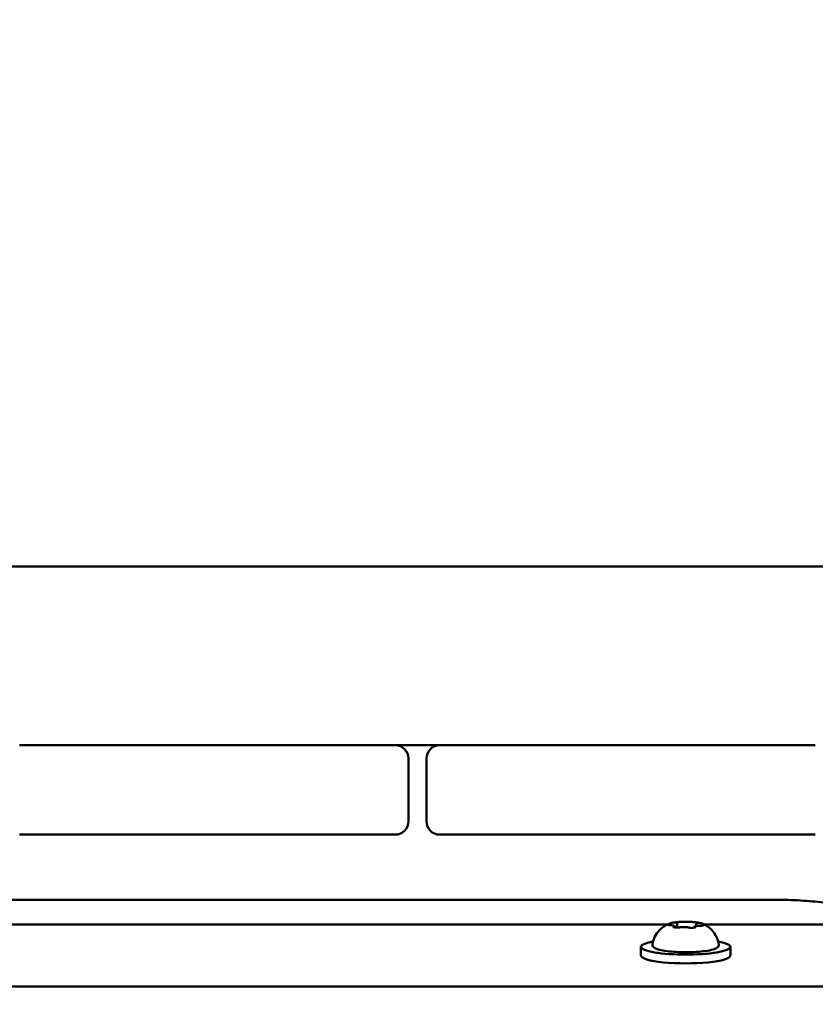
# Model space of a CAD drawing. Units: millimetres. Extents: x 26682 to 44400, y 10048 to 14126.
# Drawn here: x 28352 to 28530, y 11466 to 11686 of the extents above; entities that cross this region are included whole.
import ezdxf

# ---------------------------------------------------------------- set-up
doc = ezdxf.new("R2010")
doc.units = ezdxf.units.MM
doc.layers.add('MD_Visible', color=7, linetype='Continuous', lineweight=50)
doc.styles.get("Standard").update_dxf_attribs({"font": 'arial.ttf'})
doc.dimstyles.new('ISO-25', dxfattribs={"dimtxt": 128, "dimasz": 64, "dimexe": 1.25, "dimexo": 0.625, "dimgap": 50, "dimtad": 1, "dimdec": 0, "dimlfac": 0.1, "dimrnd": 5, "dimtxsty": 'Standard', "dimcen": 0, "dimse1": 1, "dimse2": 1, "dimclrd": 256, "dimclre": 8, "dimclrt": 256, "dimadec": 0, "dimazin": 0, "dimtfac": 1, "dimtdec": 0, "dimtmove": 0, "dimatfit": 3, "dimfxl": 1, "dimlwd": 5, "dimlwe": 5, "dimarcsym": 0})

# ---------------------------------------------------------------- blocks, each defined once
blk = doc.blocks.new('CustomObjectsInViewport8_0')
at = {"layer": 'MD_Visible'}
for p, q in [((1918.01, 2272.31), (1918.01, 3340.14)), ((2012.01, 2428.73), (2012.01, 3183.73)), ((1937.44, 3181.23), (1937.44, 2961.23)), ((1931.9, 3157.06), (1931.9, 2985.39)), ((1952.01, 3130.23), (1952.01, 3046.23)), ((1972.01, 3046.23), (1972.01, 3130.23)), ((1972.01, 3046.23), (1972.01, 3036.23)), ((1955.01, 3043.23), (1969.01, 3043.23)), ((1969.01, 3039.23), (1955.01, 3039.23)), ((1952.01, 3036.23), (1952.01, 2952.23)), ((1972.01, 2952.23), (1972.01, 3036.23)), ((1924.95, 2991.23), (1926.92, 2991.23)), ((1932.01, 2983.13), (1931.24, 2983.13)), ((1931.32, 2983.55), (1931.26, 2983.55)), ((1931.88, 2978.9), (1931.55, 2978.9)), ((1931.9, 2977.06), (1931.9, 2900.39)), ((1924.95, 2971.23), (1926.92, 2971.23))]:
    blk.add_line(p, q, dxfattribs=at)
for centre, start, end in [((1955.01, 3046.23), 180, 270), ((1969.01, 3046.23), 270, 0), ((1955.01, 3036.23), 90, 180), ((1969.01, 3036.23), 0, 90)]:
    blk.add_arc(centre, 3, start, end, dxfattribs=at)
at = {"layer": 'MD_Visible', "extrusion": (0, 0, -1)}
for centre, start_param, end_param in [((1924.95, 2981.23), 0, 3.141593), ((1926.92, 2981.23), 5.530314, 10.177649)]:
    blk.add_ellipse(centre, major_axis=(0, -10), ratio=0.173648, start_param=start_param, end_param=end_param, dxfattribs=at)
at = {"layer": 'MD_Visible'}
for points, knots in [([(1927.54, 2973.8), (1927.39, 2973.77), (1927.23, 2973.8), (1926.96, 2973.93), (1926.85, 2974.03), (1926.56, 2974.4), (1926.44, 2974.72), (1926.18, 2975.6), (1926.07, 2976.18), (1925.89, 2977.47), (1925.82, 2978.16), (1925.74, 2979.61), (1925.71, 2980.37), (1925.71, 2981.89), (1925.73, 2982.65), (1925.81, 2984.1), (1925.87, 2984.78), (1926.03, 2986.03), (1926.13, 2986.59), (1926.37, 2987.54), (1926.5, 2987.92), (1926.77, 2988.33), (1926.87, 2988.45), (1927.14, 2988.63), (1927.35, 2988.69), (1927.54, 2988.65)], [3.527627, 3.527627, 3.527627, 3.527627, 3.639074, 3.639074, 3.772041, 3.772041, 4.098275, 4.098275, 4.458988, 4.458988, 4.789522, 4.789522, 5.11459, 5.11459, 5.438475, 5.438475, 5.763329, 5.763329, 6.092877, 6.092877, 6.443043, 6.443043, 6.586328, 6.586328, 6.729614, 6.729614, 6.729614, 6.729614]), ([(1927.54, 2988.65), (1928.17, 2988.54), (1928.74, 2988.34), (1929.78, 2987.81), (1930.21, 2987.48), (1930.89, 2986.87), (1931.13, 2986.58), (1931.51, 2986.07), (1931.65, 2985.85), (1931.87, 2985.46), (1931.95, 2985.28), (1932.04, 2985.1), (1932.05, 2985.06), (1932.07, 2985.03)], [0.4464283, 0.4464283, 0.4464283, 0.4464283, 0.5036803, 0.5036803, 0.5728941, 0.5728941, 0.6438782, 0.6438782, 0.7148623, 0.7148623, 0.7858463, 0.7858463, 0.8013486, 0.8013486, 0.8013486, 0.8013486]), ([(1931.38, 2984.03), (1931.38, 2984.03), (1931.38, 2984.03), (1931.36, 2983.98), (1931.33, 2983.91), (1931.29, 2983.76), (1931.28, 2983.68), (1931.25, 2983.52), (1931.25, 2983.43), (1931.24, 2983.21), (1931.24, 2983.08), (1931.24, 2982.95), (1931.24, 2982.94), (1931.24, 2982.94)], [-0.0006567, -0.0006567, -0.0006567, -0.0006567, 0, 0, 0.0394171, 0.0394171, 0.0702393, 0.0702393, 0.1010616, 0.1010616, 0.1404787, 0.1404787, 0.1411354, 0.1411354, 0.1411354, 0.1411354]), ([(1931.32, 2983.55), (1931.36, 2983.55), (1931.39, 2983.56), (1931.46, 2983.58), (1931.48, 2983.6), (1931.53, 2983.64), (1931.55, 2983.66), (1931.6, 2983.73), (1931.62, 2983.77), (1931.65, 2983.87), (1931.67, 2983.93), (1931.7, 2984.07), (1931.71, 2984.14), (1931.73, 2984.31), (1931.74, 2984.39), (1931.75, 2984.52), (1931.75, 2984.55), (1931.75, 2984.59)], [2.725362, 2.725362, 2.725362, 2.725362, 2.791234, 2.791234, 2.864826, 2.864826, 2.965342, 2.965342, 3.160386, 3.160386, 3.426336, 3.426336, 3.692285, 3.692285, 3.958235, 3.958235, 4.05511, 4.05511, 4.05511, 4.05511]), ([(1931.75, 2984.59), (1931.75, 2984.67), (1931.76, 2984.74), (1931.77, 2984.88), (1931.78, 2984.94), (1931.8, 2985.05), (1931.81, 2985.09), (1931.82, 2985.14), (1931.83, 2985.16), (1931.83, 2985.16)], [5.369668, 5.369668, 5.369668, 5.369668, 5.635618, 5.635618, 5.901567, 5.901567, 6.167517, 6.167517, 6.3765, 6.3765, 6.3765, 6.3765]), ([(1932.03, 2984.96), (1932.03, 2984.97), (1932.03, 2984.97), (1932.02, 2985.05), (1931.99, 2985.11), (1931.94, 2985.19), (1931.92, 2985.21), (1931.89, 2985.24), (1931.87, 2985.24), (1931.84, 2985.2), (1931.82, 2985.17), (1931.8, 2985.11), (1931.8, 2985.11), (1931.8, 2985.11)], [-0.0006567, -0.0006567, -0.0006567, -0.0006567, 0, 0, 0.0394171, 0.0394171, 0.0702393, 0.0702393, 0.1010616, 0.1010616, 0.1404787, 0.1404787, 0.1411354, 0.1411354, 0.1411354, 0.1411354]), ([(1932.44, 2983.15), (1932.43, 2983.31), (1932.41, 2983.46), (1932.37, 2983.76), (1932.35, 2983.9), (1932.31, 2984.17), (1932.28, 2984.3), (1932.23, 2984.53), (1932.2, 2984.64), (1932.14, 2984.85), (1932.11, 2984.94), (1932.07, 2985.03)], [4.7986531, 4.7986531, 4.7986531, 4.7986531, 4.9352898, 4.9352898, 5.0719265, 5.0719265, 5.2085632, 5.2085632, 5.3451999, 5.3451999, 5.4818367, 5.4818367, 5.4818367, 5.4818367]), ([(1931.29, 2982.45), (1931.28, 2982.48), (1931.28, 2982.52), (1931.27, 2982.6), (1931.26, 2982.64), (1931.25, 2982.73), (1931.25, 2982.78), (1931.25, 2982.88), (1931.24, 2982.93), (1931.24, 2983.03), (1931.24, 2983.09), (1931.24, 2983.14)], [4.3224705, 4.3224705, 4.3224705, 4.3224705, 4.4933522, 4.4933522, 4.6642339, 4.6642339, 4.8351156, 4.8351156, 5.0059973, 5.0059973, 5.176879, 5.176879, 5.176879, 5.176879]), ([(1931.25, 2980.69), (1931.28, 2980.77), (1931.29, 2980.87), (1931.32, 2981.09), (1931.33, 2981.2), (1931.35, 2981.44), (1931.35, 2981.57), (1931.35, 2981.81), (1931.34, 2981.93), (1931.33, 2982.16), (1931.32, 2982.27), (1931.3, 2982.4), (1931.29, 2982.42), (1931.29, 2982.45)], [3.275273, 3.275273, 3.275273, 3.275273, 3.64068, 3.64068, 3.994904, 3.994904, 4.330788, 4.330788, 4.663652, 4.663652, 5.001247, 5.001247, 5.102307, 5.102307, 5.102307, 5.102307]), ([(1931.31, 2983.82), (1931.31, 2983.83), (1931.31, 2983.85), (1931.32, 2983.87), (1931.32, 2983.88), (1931.33, 2983.88), (1931.33, 2983.88), (1931.33, 2983.88)], [6.105971, 6.105971, 6.105971, 6.105971, 6.2246601, 6.2246601, 6.3433492, 6.3433492, 6.3765001, 6.3765001, 6.3765001, 6.3765001]), ([(1932.01, 2983.13), (1932.04, 2983.13), (1932.07, 2983.13), (1932.12, 2983.15), (1932.14, 2983.16), (1932.18, 2983.19), (1932.2, 2983.2), (1932.23, 2983.23), (1932.24, 2983.24), (1932.26, 2983.27), (1932.26, 2983.28), (1932.27, 2983.29)], [2.7253615, 2.7253615, 2.7253615, 2.7253615, 2.7818717, 2.7818717, 2.8383818, 2.8383818, 2.894892, 2.894892, 2.9514022, 2.9514022, 3.0079123, 3.0079123, 3.0079123, 3.0079123]), ([(1932.5, 2982.16), (1932.5, 2982.16), (1932.5, 2982.16), (1932.51, 2982.3), (1932.5, 2982.43), (1932.48, 2982.66), (1932.48, 2982.76), (1932.46, 2982.95), (1932.45, 2983.04), (1932.44, 2983.22), (1932.43, 2983.31), (1932.41, 2983.39), (1932.41, 2983.39), (1932.41, 2983.39)], [-0.0006567, -0.0006567, -0.0006567, -0.0006567, 0, 0, 0.0394171, 0.0394171, 0.0702393, 0.0702393, 0.1010616, 0.1010616, 0.1404787, 0.1404787, 0.1411354, 0.1411354, 0.1411354, 0.1411354]), ([(1932.43, 2979.15), (1932.45, 2979.35), (1932.47, 2979.55), (1932.5, 2979.99), (1932.51, 2980.21), (1932.52, 2980.66), (1932.53, 2980.89), (1932.53, 2981.35), (1932.53, 2981.58), (1932.52, 2982.04), (1932.51, 2982.26), (1932.49, 2982.48)], [3.7480016, 3.7480016, 3.7480016, 3.7480016, 3.9217796, 3.9217796, 4.0955576, 4.0955576, 4.2693355, 4.2693355, 4.4431135, 4.4431135, 4.6168915, 4.6168915, 4.6168915, 4.6168915]), ([(1931.19, 2980.3), (1931.19, 2980.29), (1931.19, 2980.29), (1931.19, 2980.16), (1931.18, 2980.03), (1931.18, 2979.79), (1931.18, 2979.69), (1931.2, 2979.51), (1931.21, 2979.42), (1931.24, 2979.23), (1931.27, 2979.14), (1931.28, 2979.06), (1931.29, 2979.06), (1931.29, 2979.06)], [-0.0006567, -0.0006567, -0.0006567, -0.0006567, 0, 0, 0.0394171, 0.0394171, 0.0702393, 0.0702393, 0.1010616, 0.1010616, 0.1404787, 0.1404787, 0.1411354, 0.1411354, 0.1411354, 0.1411354]), ([(1931.19, 2980.09), (1931.19, 2980.15), (1931.19, 2980.2), (1931.19, 2980.29), (1931.2, 2980.34), (1931.21, 2980.43), (1931.21, 2980.47), (1931.22, 2980.55), (1931.23, 2980.58), (1931.24, 2980.64), (1931.25, 2980.67), (1931.25, 2980.69)], [5.2920703, 5.2920703, 5.2920703, 5.2920703, 5.4635572, 5.4635572, 5.6350442, 5.6350442, 5.8065311, 5.8065311, 5.978018, 5.978018, 6.149505, 6.149505, 6.149505, 6.149505]), ([(1932.07, 2977.42), (1932, 2977.28), (1931.93, 2977.11), (1931.73, 2976.74), (1931.61, 2976.53), (1931.27, 2976.05), (1931.06, 2975.78), (1930.46, 2975.17), (1930.07, 2974.84), (1929, 2974.22), (1928.32, 2973.94), (1927.54, 2973.8)], [3.1727063, 3.1727063, 3.1727063, 3.1727063, 3.2436903, 3.2436903, 3.3146744, 3.3146744, 3.3856585, 3.3856585, 3.4566426, 3.4566426, 3.5276266, 3.5276266, 3.5276266, 3.5276266]), ([(1931.63, 2978.06), (1931.63, 2978.17), (1931.62, 2978.28), (1931.61, 2978.5), (1931.6, 2978.6), (1931.58, 2978.78), (1931.56, 2978.87), (1931.52, 2979.02), (1931.51, 2979.08), (1931.45, 2979.18), (1931.43, 2979.21), (1931.36, 2979.28), (1931.32, 2979.3), (1931.25, 2979.32), (1931.24, 2979.32), (1931.23, 2979.32)], [4.322471, 4.322471, 4.322471, 4.322471, 4.631367, 4.631367, 4.940264, 4.940264, 5.249161, 5.249161, 5.558057, 5.558057, 5.712506, 5.712506, 5.821637, 5.821637, 5.847438, 5.847438, 5.847438, 5.847438]), ([(1931.27, 2979.16), (1931.27, 2979.16), (1931.27, 2979.16), (1931.26, 2979.18), (1931.26, 2979.19), (1931.25, 2979.23), (1931.24, 2979.25), (1931.24, 2979.27), (1931.24, 2979.28), (1931.23, 2979.28)], [3.8807401, 3.8807401, 3.8807401, 3.8807401, 3.9709014, 3.9709014, 4.1140766, 4.1140766, 4.2572518, 4.2572518, 4.2736996, 4.2736996, 4.2736996, 4.2736996]), ([(1931.71, 2977.3), (1931.71, 2977.3), (1931.71, 2977.3), (1931.7, 2977.31), (1931.7, 2977.33), (1931.69, 2977.38), (1931.68, 2977.42), (1931.66, 2977.51), (1931.65, 2977.58), (1931.64, 2977.73), (1931.63, 2977.81), (1931.63, 2977.95), (1931.63, 2978), (1931.63, 2978.06)], [3.88074, 3.88074, 3.88074, 3.88074, 3.970901, 3.970901, 4.133277, 4.133277, 4.357603, 4.357603, 4.629533, 4.629533, 4.925051, 4.925051, 5.102307, 5.102307, 5.102307, 5.102307]), ([(1931.66, 2977.49), (1931.66, 2977.49), (1931.66, 2977.49), (1931.68, 2977.41), (1931.69, 2977.34), (1931.72, 2977.26), (1931.74, 2977.24), (1931.77, 2977.22), (1931.79, 2977.22), (1931.84, 2977.25), (1931.87, 2977.29), (1931.89, 2977.34), (1931.89, 2977.34), (1931.89, 2977.34)], [-0.0006567, -0.0006567, -0.0006567, -0.0006567, 0, 0, 0.0394171, 0.0394171, 0.0702393, 0.0702393, 0.1010616, 0.1010616, 0.1404787, 0.1404787, 0.1411354, 0.1411354, 0.1411354, 0.1411354]), ([(1932.2, 2978.6), (1932.2, 2978.62), (1932.19, 2978.64), (1932.17, 2978.69), (1932.16, 2978.71), (1932.14, 2978.75), (1932.12, 2978.77), (1932.08, 2978.82), (1932.06, 2978.84), (1931.99, 2978.88), (1931.95, 2978.9), (1931.9, 2978.9), (1931.89, 2978.9), (1931.88, 2978.9)], [5.3696681, 5.3696681, 5.3696681, 5.3696681, 5.4691253, 5.4691253, 5.5685825, 5.5685825, 5.6680397, 5.6680397, 5.767497, 5.767497, 5.8507177, 5.8507177, 5.8669542, 5.8669542, 5.8669542, 5.8669542]), ([(1932.07, 2977.42), (1932.09, 2977.49), (1932.12, 2977.55), (1932.17, 2977.69), (1932.19, 2977.77), (1932.23, 2977.92), (1932.25, 2978.01), (1932.29, 2978.18), (1932.3, 2978.27), (1932.34, 2978.46), (1932.35, 2978.56), (1932.37, 2978.66)], [3.110479, 3.110479, 3.110479, 3.110479, 3.2082189, 3.2082189, 3.3059587, 3.3059587, 3.4036986, 3.4036986, 3.5014384, 3.5014384, 3.5991783, 3.5991783, 3.5991783, 3.5991783]), ([(1932.21, 2978.57), (1932.21, 2978.57), (1932.21, 2978.58), (1932.21, 2978.58), (1932.21, 2978.59), (1932.2, 2978.6)], [3.8807401, 3.8807401, 3.8807401, 3.8807401, 3.9577398, 3.9577398, 4.0551099, 4.0551099, 4.0551099, 4.0551099]), ([(1932.31, 2978.42), (1932.32, 2978.42), (1932.32, 2978.42), (1932.34, 2978.48), (1932.35, 2978.54), (1932.37, 2978.7), (1932.38, 2978.77), (1932.4, 2978.94), (1932.42, 2979.03), (1932.44, 2979.25), (1932.45, 2979.37), (1932.45, 2979.51), (1932.45, 2979.51), (1932.45, 2979.51)], [-0.0006567, -0.0006567, -0.0006567, -0.0006567, 0, 0, 0.0394171, 0.0394171, 0.0702393, 0.0702393, 0.1010616, 0.1010616, 0.1404787, 0.1404787, 0.1411354, 0.1411354, 0.1411354, 0.1411354]), ([(1937.44, 2961.23), (1937.44, 2959.31), (1937.39, 2957.38), (1937.18, 2953.72), (1937.03, 2951.98), (1936.63, 2948.82), (1936.39, 2947.4), (1935.81, 2944.99), (1935.5, 2944.01), (1934.82, 2942.74), (1934.56, 2942.35), (1933.95, 2941.78), (1933.7, 2941.6), (1933.08, 2941.32), (1932.7, 2941.23), (1932.32, 2941.23)], [4.712389, 4.712389, 4.712389, 4.712389, 5.026548, 5.026548, 5.340708, 5.340708, 5.654867, 5.654867, 5.969026, 5.969026, 6.126106, 6.126106, 6.204645, 6.204645, 6.283185, 6.283185, 6.283185, 6.283185])]:
    blk.add_open_spline(points, degree=3, knots=knots, dxfattribs=at)
blk = doc.blocks.new('*D19')
at = {"lineweight": 5, "transparency": 16777216}
blk.add_line((26881.01, 13642.64), (26881.01, 11002.26), dxfattribs=at)
at = {"transparency": 16777216}
for points in [[(26870.34, 13642.64), (26891.68, 13642.64), (26881.01, 13706.64)], [(26870.34, 11002.26), (26891.68, 11002.26), (26881.01, 10938.26)]]:
    blk.add_solid(points, dxfattribs=at)
at = {"layer": 'Defpoints', "color": 0, "transparency": 16777216}
for p in [(28755.99, 13706.64), (26881.01, 10938.26), (28320.04, 10938.26)]:
    blk.add_point(p, dxfattribs=at)
at = {"transparency": 16777216, "insert": (26765.66, 12322.45), "char_height": 128, "attachment_point": 5, "rotation": 90}
blk.add_mtext('275', dxfattribs=at)

msp = doc.modelspace()

# ---------------------------------------------------------------- block references
at = {"layer": 'MD_Visible', "rotation": 90}
msp.add_blockref('CustomObjectsInViewport8_0', (31481.76, 9551.77), dxfattribs=at)

# ---------------------------------------------------------------- dimensions: what is measured, and where the dimension line sits
dim = msp.add_linear_dim(base=(26881.01, 10938.26), p1=(28755.99, 13706.64), p2=(28320.04, 10938.26), angle=90, dimstyle='ISO-25')
dim.commit()
dim.dimension.update_dxf_attribs({"geometry": '*D19', "text_midpoint": (26765.66, 12322.45)})

doc.saveas('drawing.dxf')
